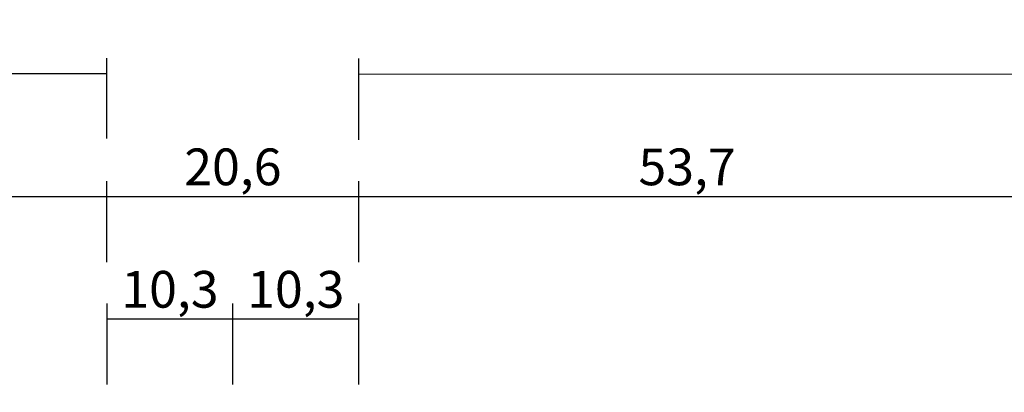
# Model space of a CAD drawing. Units: millimetres. Extents: x 0 to 2961, y -3191 to -50.
# Drawn here: x 983 to 1063, y -3031 to -3000 of the extents above; entities that cross this region are included whole.
import ezdxf

# ---------------------------------------------------------------- set-up
doc = ezdxf.new("R2010")
doc.units = ezdxf.units.MM
doc.header["$PDMODE"] = 3
doc.header["$PDSIZE"] = -0.5
doc.layers.add('CrossSectionsDim', color=3, linetype='Continuous')
doc.styles.add('CrossSection', font='simplex.shx', dxfattribs={"height": 3})
doc.dimstyles.new('CrossSection', dxfattribs={"dimtxt": 3, "dimasz": 3, "dimexe": 1.25, "dimexo": 0.625, "dimtad": 1, "dimdec": 1, "dimtxsty": 'CrossSection', "dimblk": 'NONE', "dimcen": 2.5, "dimclrd": 256, "dimclre": 256, "dimadec": 0, "dimazin": 2, "dimtfac": 1, "dimtdec": 4, "dimtofl": 0, "dimtmove": 0, "dimatfit": 3, "dimfxl": 1, "dimtolj": 1, "dimtzin": 0, "dimarcsym": 0})

# ---------------------------------------------------------------- blocks, each defined once
blk = doc.blocks.new('*D201')
at = {"layer": 'CrossSectionsDim', "lineweight": -2}
for p, q in [((41.2, 79.825), (41.2, 86.4)), ((989.7, 79.825), (989.7, 86.4)), ((41.2, 85.15), (989.7, 85.15))]:
    blk.add_line(p, q, dxfattribs=at)
at = {"layer": 'Defpoints', "color": 0}
for p in [(989.7, 85.15), (41.2, 79.2), (989.7, 79.2)]:
    blk.add_point(p, dxfattribs=at)
at = {"layer": 'CrossSectionsDim', "color": 0, "insert": (515.45, 87.561), "char_height": 3, "attachment_point": 5, "style": 'CrossSection'}
blk.add_mtext('\\A1;948,5', dxfattribs=at)
blk = doc.blocks.new('_NONE')
blk = doc.blocks.new('*D208')
at = {"layer": 'CrossSectionsDim', "lineweight": -2}
for p, q in [((989.705, 59.725), (989.705, 66.35)), ((1000.005, 59.725), (1000.005, 66.35)), ((989.705, 65.1), (1000.005, 65.1))]:
    blk.add_line(p, q, dxfattribs=at)
at = {"layer": 'Defpoints', "color": 0}
for p in [(1000.005, 65.1), (989.705, 59.1), (1000.005, 59.1)]:
    blk.add_point(p, dxfattribs=at)
at = {"layer": 'CrossSectionsDim', "color": 0, "insert": (994.855, 67.511), "char_height": 3, "attachment_point": 5, "style": 'CrossSection'}
blk.add_mtext('\\A1;10,3', dxfattribs=at)
blk = doc.blocks.new('*D209')
at = {"layer": 'CrossSectionsDim', "lineweight": -2}
for p, q in [((999.995, 59.725), (999.995, 66.35)), ((1010.295, 59.725), (1010.295, 66.35)), ((999.995, 65.1), (1010.295, 65.1))]:
    blk.add_line(p, q, dxfattribs=at)
at = {"layer": 'Defpoints', "color": 0}
for p in [(1010.295, 65.1), (999.995, 59.1), (1010.295, 59.1)]:
    blk.add_point(p, dxfattribs=at)
at = {"layer": 'CrossSectionsDim', "color": 0, "insert": (1005.145, 67.511), "char_height": 3, "attachment_point": 5, "style": 'CrossSection'}
blk.add_mtext('\\A1;10,3', dxfattribs=at)
blk = doc.blocks.new('*D214')
at = {"layer": 'CrossSectionsDim', "lineweight": -2}
for p, q in [((936, 69.725), (936, 76.35)), ((989.7, 69.725), (989.7, 76.35)), ((936, 75.1), (989.7, 75.1))]:
    blk.add_line(p, q, dxfattribs=at)
at = {"layer": 'Defpoints', "color": 0}
for p in [(989.7, 75.1), (936, 69.1), (989.7, 69.1)]:
    blk.add_point(p, dxfattribs=at)
at = {"layer": 'CrossSectionsDim', "color": 0, "insert": (962.85, 77.511), "char_height": 3, "attachment_point": 5, "style": 'CrossSection'}
blk.add_mtext('\\A1;53,7', dxfattribs=at)
blk = doc.blocks.new('*D215')
at = {"layer": 'CrossSectionsDim', "lineweight": -2}
for p, q in [((989.7, 69.725), (989.7, 76.35)), ((1010.3, 69.725), (1010.3, 76.35)), ((989.7, 75.1), (1010.3, 75.1))]:
    blk.add_line(p, q, dxfattribs=at)
at = {"layer": 'Defpoints', "color": 0}
for p in [(1010.3, 75.1), (989.7, 69.1), (1010.3, 69.1)]:
    blk.add_point(p, dxfattribs=at)
at = {"layer": 'CrossSectionsDim', "color": 0, "insert": (1000, 77.511), "char_height": 3, "attachment_point": 5, "style": 'CrossSection'}
blk.add_mtext('\\A1;20,6', dxfattribs=at)
blk = doc.blocks.new('*D216')
at = {"layer": 'CrossSectionsDim', "lineweight": -2}
for p, q in [((1010.3, 69.725), (1010.3, 76.35)), ((1064, 69.725), (1064, 76.35)), ((1010.3, 75.1), (1064, 75.1))]:
    blk.add_line(p, q, dxfattribs=at)
at = {"layer": 'Defpoints', "color": 0}
for p in [(1064, 75.1), (1010.3, 69.1), (1064, 69.1)]:
    blk.add_point(p, dxfattribs=at)
at = {"layer": 'CrossSectionsDim', "color": 0, "insert": (1037.15, 77.511), "char_height": 3, "attachment_point": 5, "style": 'CrossSection'}
blk.add_mtext('\\A1;53,7', dxfattribs=at)
blk = doc.blocks.new('*D217')
at = {"layer": 'CrossSectionsDim', "lineweight": -2}
for p, q in [((1010.3, 79.725), (1010.301, 86.35)), ((1958.8, 79.625), (1958.801, 86.25)), ((1010.301, 85.1), (1958.801, 85))]:
    blk.add_line(p, q, dxfattribs=at)
at = {"layer": 'Defpoints', "color": 0}
for p in [(1958.801, 85), (1010.3, 79.1), (1958.8, 79)]:
    blk.add_point(p, dxfattribs=at)
at = {"layer": 'CrossSectionsDim', "color": 0, "insert": (1484.55, 87.461), "char_height": 3, "attachment_point": 5, "rotation": 359.99396, "style": 'CrossSection'}
blk.add_mtext('\\A1;948,5', dxfattribs=at)
blk = doc.blocks.new('*D123')
at = {"layer": 'CrossSectionsDim', "lineweight": -2}
for p, q in [((41.2, -3010.165), (41.2, -3003.59)), ((989.7, -3010.165), (989.7, -3003.59)), ((41.2, -3004.84), (989.7, -3004.84))]:
    blk.add_line(p, q, dxfattribs=at)
at = {"layer": 'Defpoints', "color": 0}
for p in [(989.7, -3004.84), (41.2, -3010.79), (989.7, -3010.79)]:
    blk.add_point(p, dxfattribs=at)
at = {"layer": 'CrossSectionsDim', "color": 0, "insert": (515.45, -3002.429), "char_height": 3, "attachment_point": 5, "style": 'CrossSection'}
blk.add_mtext('\\A1;948,5', dxfattribs=at)
blk = doc.blocks.new('*D130')
at = {"layer": 'CrossSectionsDim', "lineweight": -2}
for p, q in [((989.705, -3030.265), (989.705, -3023.64)), ((1000.005, -3030.265), (1000.005, -3023.64)), ((989.705, -3024.89), (1000.005, -3024.89))]:
    blk.add_line(p, q, dxfattribs=at)
at = {"layer": 'Defpoints', "color": 0}
for p in [(1000.005, -3024.89), (989.705, -3030.89), (1000.005, -3030.89)]:
    blk.add_point(p, dxfattribs=at)
at = {"layer": 'CrossSectionsDim', "color": 0, "insert": (994.855, -3022.479), "char_height": 3, "attachment_point": 5, "style": 'CrossSection'}
blk.add_mtext('\\A1;10,3', dxfattribs=at)
blk = doc.blocks.new('*D131')
at = {"layer": 'CrossSectionsDim', "lineweight": -2}
for p, q in [((999.995, -3030.265), (999.995, -3023.64)), ((1010.295, -3030.265), (1010.295, -3023.64)), ((999.995, -3024.89), (1010.295, -3024.89))]:
    blk.add_line(p, q, dxfattribs=at)
at = {"layer": 'Defpoints', "color": 0}
for p in [(1010.295, -3024.89), (999.995, -3030.89), (1010.295, -3030.89)]:
    blk.add_point(p, dxfattribs=at)
at = {"layer": 'CrossSectionsDim', "color": 0, "insert": (1005.145, -3022.479), "char_height": 3, "attachment_point": 5, "style": 'CrossSection'}
blk.add_mtext('\\A1;10,3', dxfattribs=at)
blk = doc.blocks.new('*D136')
at = {"layer": 'CrossSectionsDim', "lineweight": -2}
for p, q in [((936, -3020.265), (936, -3013.64)), ((989.7, -3020.265), (989.7, -3013.64)), ((936, -3014.89), (989.7, -3014.89))]:
    blk.add_line(p, q, dxfattribs=at)
at = {"layer": 'Defpoints', "color": 0}
for p in [(989.7, -3014.89), (936, -3020.89), (989.7, -3020.89)]:
    blk.add_point(p, dxfattribs=at)
at = {"layer": 'CrossSectionsDim', "color": 0, "insert": (962.85, -3012.479), "char_height": 3, "attachment_point": 5, "style": 'CrossSection'}
blk.add_mtext('\\A1;53,7', dxfattribs=at)
blk = doc.blocks.new('*D137')
at = {"layer": 'CrossSectionsDim', "lineweight": -2}
for p, q in [((989.7, -3020.265), (989.7, -3013.64)), ((1010.3, -3020.265), (1010.3, -3013.64)), ((989.7, -3014.89), (1010.3, -3014.89))]:
    blk.add_line(p, q, dxfattribs=at)
at = {"layer": 'Defpoints', "color": 0}
for p in [(1010.3, -3014.89), (989.7, -3020.89), (1010.3, -3020.89)]:
    blk.add_point(p, dxfattribs=at)
at = {"layer": 'CrossSectionsDim', "color": 0, "insert": (1000, -3012.479), "char_height": 3, "attachment_point": 5, "style": 'CrossSection'}
blk.add_mtext('\\A1;20,6', dxfattribs=at)
blk = doc.blocks.new('*D138')
at = {"layer": 'CrossSectionsDim', "lineweight": -2}
for p, q in [((1010.3, -3020.265), (1010.3, -3013.64)), ((1064, -3020.265), (1064, -3013.64)), ((1010.3, -3014.89), (1064, -3014.89))]:
    blk.add_line(p, q, dxfattribs=at)
at = {"layer": 'Defpoints', "color": 0}
for p in [(1064, -3014.89), (1010.3, -3020.89), (1064, -3020.89)]:
    blk.add_point(p, dxfattribs=at)
at = {"layer": 'CrossSectionsDim', "color": 0, "insert": (1037.15, -3012.479), "char_height": 3, "attachment_point": 5, "style": 'CrossSection'}
blk.add_mtext('\\A1;53,7', dxfattribs=at)
blk = doc.blocks.new('*D139')
at = {"layer": 'CrossSectionsDim', "lineweight": -2}
for p, q in [((1010.3, -3010.265), (1010.301, -3003.64)), ((1958.8, -3010.365), (1958.801, -3003.74)), ((1010.301, -3004.89), (1958.801, -3004.99))]:
    blk.add_line(p, q, dxfattribs=at)
at = {"layer": 'Defpoints', "color": 0}
for p in [(1958.801, -3004.99), (1010.3, -3010.89), (1958.8, -3010.99)]:
    blk.add_point(p, dxfattribs=at)
at = {"layer": 'CrossSectionsDim', "color": 0, "insert": (1484.55, -3002.529), "char_height": 3, "attachment_point": 5, "rotation": 359.99396, "style": 'CrossSection'}
blk.add_mtext('\\A1;948,5', dxfattribs=at)
blk = doc.blocks.new('CS_10HORL1')
at = {"layer": 'CrossSectionsDim'}
for base, p1, p2, picture, middle in [((989.7, 85.15), (41.2, 79.2), (989.7, 79.2), '*D201', (515.45, 85.15)), ((989.7, 75.1), (936, 69.1), (989.7, 69.1), '*D214', (962.85, 75.1)), ((1010.3, 75.1), (989.7, 69.1), (1010.3, 69.1), '*D215', (1000, 75.1)), ((1064, 75.1), (1010.3, 69.1), (1064, 69.1), '*D216', (1037.15, 75.1)), ((1000.005, 65.1), (989.705, 59.1), (1000.005, 59.1), '*D208', (994.855, 65.1)), ((1010.295, 65.1), (999.995, 59.1), (1010.295, 59.1), '*D209', (1005.145, 65.1))]:
    dim = blk.add_linear_dim(base=base, p1=p1, p2=p2, dimstyle='CrossSection', override={"dimpost": '<>'}, dxfattribs=at)
    dim.commit()
    dim.dimension.update_dxf_attribs({"geometry": picture, "text_midpoint": middle, "dimtype": 160})
dim = blk.add_linear_dim(base=(1958.801, 85), p1=(1010.3, 79.1), p2=(1958.8, 79), angle=359.99396, dimstyle='CrossSection', override={"dimpost": '<>'}, dxfattribs=at)
dim.commit()
dim.dimension.update_dxf_attribs({"geometry": '*D217', "text_midpoint": (1484.55, 85.05), "dimtype": 161})

msp = doc.modelspace()

# ---------------------------------------------------------------- block references
msp.add_blockref('CS_10HORL1', (0, -3089.99))

# ---------------------------------------------------------------- dimensions: what is measured, and where the dimension line sits
at = {"layer": 'CrossSectionsDim'}
for base, p1, p2, picture, middle in [((989.7, -3004.84), (41.2, -3010.79), (989.7, -3010.79), '*D123', (515.45, -3004.84)), ((989.7, -3014.89), (936, -3020.89), (989.7, -3020.89), '*D136', (962.85, -3014.89)), ((1010.3, -3014.89), (989.7, -3020.89), (1010.3, -3020.89), '*D137', (1000, -3014.89)), ((1064, -3014.89), (1010.3, -3020.89), (1064, -3020.89), '*D138', (1037.15, -3014.89)), ((1000.005, -3024.89), (989.705, -3030.89), (1000.005, -3030.89), '*D130', (994.855, -3024.89)), ((1010.295, -3024.89), (999.995, -3030.89), (1010.295, -3030.89), '*D131', (1005.145, -3024.89))]:
    dim = msp.add_linear_dim(base=base, p1=p1, p2=p2, dimstyle='CrossSection', override={"dimpost": '<>'}, dxfattribs=at)
    dim.commit()
    dim.dimension.update_dxf_attribs({"geometry": picture, "text_midpoint": middle, "dimtype": 160})
dim = msp.add_linear_dim(base=(1958.801, -3004.99), p1=(1010.3, -3010.89), p2=(1958.8, -3010.99), angle=359.99396, dimstyle='CrossSection', override={"dimpost": '<>'}, dxfattribs=at)
dim.commit()
dim.dimension.update_dxf_attribs({"geometry": '*D139', "text_midpoint": (1484.55, -3004.94), "dimtype": 161})

doc.saveas('drawing.dxf')
